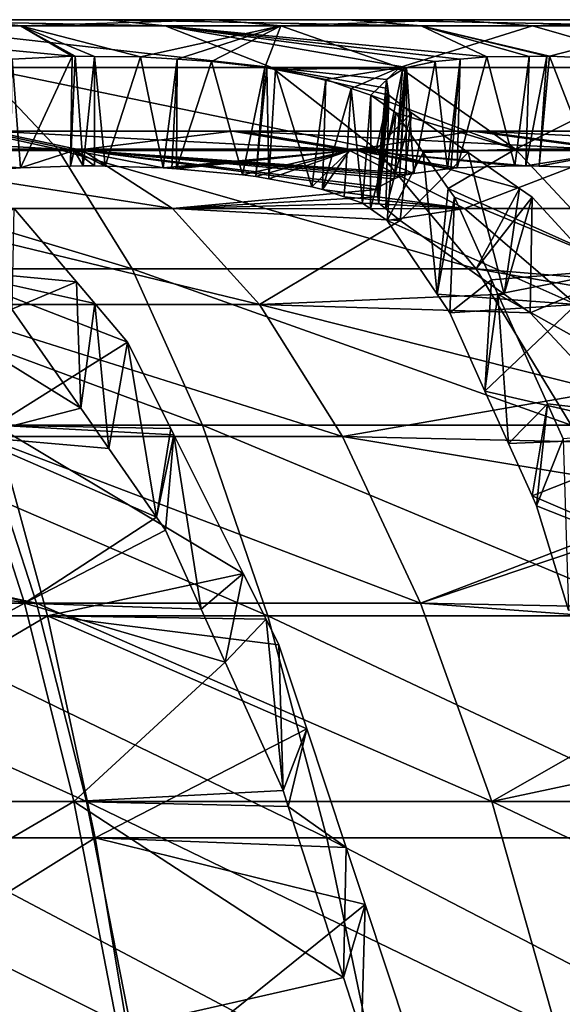
# Model space of a CAD drawing. Extents: x -240 to 240, y 0 to 201.
# Drawn here: x 6 to 10, y 194 to 201 of the extents above; entities that cross this region are included whole.
import ezdxf

# ---------------------------------------------------------------- set-up
doc = ezdxf.new("R2010")
doc.units = 0
doc.header["$MEASUREMENT"] = 0
doc.layers.get('0').update_dxf_attribs({"linetype": 'CONTINUOUS'})

msp = doc.modelspace()

# ---------------------------------------------------------------- linework, layer by layer
for points in [[(0, 200.6792, 34.6529), (7.2059, 200.6792, 15.9961), (5.5524, 200.6792, 15.4391)], [(0, 200.6792, 34.6529), (8.8045, 200.6792, 16.6951), (7.2059, 200.6792, 15.9961)], [(0, 200.6792, 34.6529), (10.3361, 200.6792, 17.5308), (8.8045, 200.6792, 16.6951)], [(0, 200.6792, 34.6529), (11.7891, 200.6792, 18.4968), (10.3361, 200.6792, 17.5308)], [(0, 200.6792, 34.6529), (13.1523, 200.6792, 19.5858), (11.7891, 200.6792, 18.4968)], [(0, 200.6792, 34.6529), (14.4154, 200.6792, 20.7894), (13.1523, 200.6792, 19.5858)], [(0, 200.6792, 34.6529), (15.5688, 200.6792, 22.0986), (14.4154, 200.6792, 20.7894)], [(0, 200.6792, 34.6529), (16.6038, 200.6792, 23.5033), (15.5688, 200.6792, 22.0986)], [(0, 200.6792, 34.6529), (17.5124, 200.6792, 24.9928), (16.6038, 200.6792, 23.5033)], [(0, 200.6792, 34.6529), (18.2876, 200.6792, 26.5559), (17.5124, 200.6792, 24.9928)], [(0, 200.6792, 34.6529), (18.9238, 200.6792, 28.1806), (18.2876, 200.6792, 26.5559)], [(0, 200.6792, 34.6529), (19.4159, 200.6792, 29.8545), (18.9238, 200.6792, 28.1806)], [(0, 200.6792, 34.6529), (19.7602, 200.6792, 31.565), (19.4159, 200.6792, 29.8545)], [(0, 200.6792, 34.6529), (19.9541, 200.6792, 33.2989), (19.7602, 200.6792, 31.565)], [(0, 200.6792, 34.6529), (19.9962, 200.6792, 35.0432), (19.9541, 200.6792, 33.2989)], [(0, 200.6792, 34.6529), (19.8861, 200.6792, 36.7845), (19.9962, 200.6792, 35.0432)], [(0, 200.6792, 34.6529), (19.6246, 200.6792, 38.5096), (19.8861, 200.6792, 36.7845)], [(0, 200.6792, 34.6529), (19.2138, 200.6792, 40.2053), (19.6246, 200.6792, 38.5096)], [(0, 200.6792, 34.6529), (18.6568, 200.6792, 41.8588), (19.2138, 200.6792, 40.2053)], [(0, 200.6792, 34.6529), (17.9578, 200.6792, 43.4574), (18.6568, 200.6792, 41.8588)], [(0, 200.6792, 34.6529), (17.1221, 200.6792, 44.989), (17.9578, 200.6792, 43.4574)], [(0, 200.6792, 34.6529), (16.1561, 200.6792, 46.442), (17.1221, 200.6792, 44.989)], [(0, 200.6792, 34.6529), (15.0671, 200.6792, 47.8052), (16.1561, 200.6792, 46.442)], [(0, 200.6792, 34.6529), (13.8635, 200.6792, 49.0683), (15.0671, 200.6792, 47.8052)], [(0, 200.6792, 34.6529), (12.5543, 200.6792, 50.2218), (13.8635, 200.6792, 49.0683)], [(0, 200.6792, 34.6529), (11.1496, 200.6792, 51.2567), (12.5543, 200.6792, 50.2218)], [(0, 200.6792, 34.6529), (9.6601, 200.6792, 52.1653), (11.1496, 200.6792, 51.2567)], [(0, 200.6792, 34.6529), (8.097, 200.6792, 52.9406), (9.6601, 200.6792, 52.1653)], [(0, 200.6792, 34.6529), (6.4723, 200.6792, 53.5767), (8.097, 200.6792, 52.9406)], [(0, 200.6792, 34.6529), (4.7984, 200.6792, 54.0688), (6.4723, 200.6792, 53.5767)], [(4.0919, 200.6389, 13.8312), (5.5524, 200.6792, 15.4391), (5.8911, 200.6389, 14.2671)], [(6.2392, 200.4328, 12.5075), (4.0919, 200.6389, 13.8312), (5.8911, 200.6389, 14.2671)], [(4.0919, 200.6389, 13.8312), (6.2392, 200.4328, 12.5075), (5.8354, 200.4131, 12.2769)], [(6.8671, 200.6389, 54.731), (4.7984, 200.6792, 54.0688), (5.0911, 200.6389, 55.2531)], [(4.7984, 200.6792, 54.0688), (6.8671, 200.6389, 54.731), (6.4723, 200.6792, 53.5767)], [(7.5852, 200.3563, 56.8305), (5.0911, 200.6389, 55.2531), (5.6235, 200.3563, 57.4072)], [(5.0911, 200.6389, 55.2531), (7.5852, 200.3563, 56.8305), (6.8671, 200.6389, 54.731)], [(7.2059, 200.6792, 15.9961), (5.8911, 200.6389, 14.2671), (5.5524, 200.6792, 15.4391)], [(5.8911, 200.6389, 14.2671), (7.2059, 200.6792, 15.9961), (7.6454, 200.6389, 14.8581)], [(7.6454, 200.6389, 14.8581), (6.7002, 200.4284, 12.6153), (5.8911, 200.6389, 14.2671)], [(6.26, 200.4326, 12.5124), (5.8911, 200.6389, 14.2671), (6.3895, 200.4314, 12.5426)], [(5.8911, 200.6389, 14.2671), (6.26, 200.4326, 12.5124), (6.2392, 200.4328, 12.5075)], [(5.8911, 200.6389, 14.2671), (6.7002, 200.4284, 12.6153), (6.3895, 200.4314, 12.5426)], [(8.5909, 200.6389, 54.0561), (6.4723, 200.6792, 53.5767), (6.8671, 200.6389, 54.731)], [(6.4723, 200.6792, 53.5767), (8.5909, 200.6389, 54.0561), (8.097, 200.6792, 52.9406)], [(6.7002, 200.4284, 12.6153), (7.6454, 200.6389, 14.8581), (6.948, 200.413, 12.599)], [(9.0329, 200.4284, 55.8415), (6.8671, 200.6389, 54.731), (8.8535, 200.413, 56.0133)], [(8.8535, 200.413, 56.0133), (6.8671, 200.6389, 54.731), (8.6862, 200.3986, 56.1735)], [(8.492, 200.3562, 56.4993), (6.8671, 200.6389, 54.731), (7.5852, 200.3563, 56.8305)], [(6.8671, 200.6389, 54.731), (8.492, 200.3562, 56.4993), (8.6862, 200.3986, 56.1735)], [(6.8671, 200.6389, 54.731), (9.0329, 200.4284, 55.8415), (8.5909, 200.6389, 54.0561)], [(6.948, 200.413, 12.599), (7.6454, 200.6389, 14.8581), (7.1792, 200.3987, 12.5838)], [(7.6454, 200.6389, 14.8581), (7.5373, 200.3563, 12.4591), (7.1792, 200.3987, 12.5838)], [(8.8045, 200.6792, 16.6951), (7.6454, 200.6389, 14.8581), (7.2059, 200.6792, 15.9961)], [(7.5373, 200.3563, 12.4591), (7.6454, 200.6389, 14.8581), (8.4449, 200.3563, 12.7882)], [(7.6454, 200.6389, 14.8581), (8.8045, 200.6792, 16.6951), (9.3415, 200.6389, 15.5998)], [(9.3415, 200.6389, 15.5998), (8.4449, 200.3563, 12.7882), (7.6454, 200.6389, 14.8581)], [(10.2493, 200.6389, 53.2335), (8.097, 200.6792, 52.9406), (8.5909, 200.6389, 54.0561)], [(8.097, 200.6792, 52.9406), (10.2493, 200.6389, 53.2335), (9.6601, 200.6792, 52.1653)], [(8.4449, 200.3563, 12.7882), (9.3415, 200.6389, 15.5998), (10.3184, 200.3563, 13.6074)], [(9.4553, 200.4328, 55.6277), (10.2493, 200.6389, 53.2335), (8.5909, 200.6389, 54.0561)], [(9.4362, 200.4326, 55.6374), (8.5909, 200.6389, 54.0561), (9.3176, 200.4314, 55.6974)], [(8.5909, 200.6389, 54.0561), (9.4362, 200.4326, 55.6374), (9.4553, 200.4328, 55.6277)], [(8.5909, 200.6389, 54.0561), (9.0329, 200.4284, 55.8415), (9.3176, 200.4314, 55.6974)], [(10.3361, 200.6792, 17.5308), (9.3415, 200.6389, 15.5998), (8.8045, 200.6792, 16.6951)], [(9.3415, 200.6389, 15.5998), (10.3361, 200.6792, 17.5308), (10.9666, 200.6389, 16.4864)], [(10.9666, 200.6389, 16.4864), (10.3184, 200.3563, 13.6074), (9.3415, 200.6389, 15.5998)], [(10.2493, 200.6389, 53.2335), (9.4553, 200.4328, 55.6277), (9.9128, 200.4131, 55.5449)], [(6.2392, 200.4328, 12.5075), (5.8924, 199.6814, 12.4685), (5.8354, 200.4131, 12.2769)], [(5.8924, 199.6814, 12.4685), (6.2392, 200.4328, 12.5075), (6.229, 199.6921, 12.628)], [(6.229, 199.6921, 12.628), (6.2392, 200.4328, 12.5075), (6.26, 200.4326, 12.5124)], [(6.26, 200.4326, 12.5124), (6.3134, 199.6947, 12.668), (6.229, 199.6921, 12.628)], [(6.3134, 199.6947, 12.668), (6.26, 200.4326, 12.5124), (6.3895, 200.4314, 12.5426)], [(6.3895, 200.4314, 12.5426), (6.3901, 199.6947, 12.69), (6.3134, 199.6947, 12.668)], [(6.7002, 200.4284, 12.6153), (6.4616, 199.6926, 12.6984), (6.3895, 200.4314, 12.5426)], [(6.3895, 200.4314, 12.5426), (6.4616, 199.6926, 12.6984), (6.3901, 199.6947, 12.69)], [(6.4616, 199.6926, 12.6984), (6.7002, 200.4284, 12.6153), (6.8531, 199.681, 12.744)], [(6.8531, 199.681, 12.744), (6.7002, 200.4284, 12.6153), (6.948, 200.413, 12.599)], [(8.833, 199.681, 55.8411), (9.0329, 200.4284, 55.8415), (8.8535, 200.413, 56.0133)], [(9.2223, 199.6947, 55.5849), (9.0329, 200.4284, 55.8415), (8.833, 199.681, 55.8411)], [(9.0329, 200.4284, 55.8415), (9.2223, 199.6947, 55.5849), (9.3176, 200.4314, 55.6974)], [(9.3176, 200.4314, 55.6974), (9.2223, 199.6947, 55.5849), (9.2953, 199.6947, 55.5525)], [(9.2953, 199.6947, 55.5525), (9.4362, 200.4326, 55.6374), (9.3176, 200.4314, 55.6974)], [(9.4362, 200.4326, 55.6374), (9.2953, 199.6947, 55.5525), (9.3856, 199.6921, 55.5289)], [(9.746, 199.6814, 55.4347), (9.4553, 200.4328, 55.6277), (9.3856, 199.6921, 55.5289)], [(9.3856, 199.6921, 55.5289), (9.4553, 200.4328, 55.6277), (9.4362, 200.4326, 55.6374)], [(9.4553, 200.4328, 55.6277), (9.746, 199.6814, 55.4347), (9.9128, 200.4131, 55.5449)], [(6.1437, 199.8076, 59.5124), (3.6189, 200.3563, 57.8108), (3.9537, 199.8076, 59.9533)], [(3.6189, 200.3563, 57.8108), (6.1437, 199.8076, 59.5124), (5.6235, 200.3563, 57.4072)], [(8.287, 199.8076, 58.8823), (5.6235, 200.3563, 57.4072), (6.1437, 199.8076, 59.5124)], [(5.6235, 200.3563, 57.4072), (8.287, 199.8076, 58.8823), (7.5852, 200.3563, 56.8305)], [(5.8354, 200.4131, 12.2769), (5.8924, 199.6814, 12.4685), (5.8287, 199.6769, 12.4245)], [(6.8531, 199.681, 12.744), (6.948, 200.413, 12.599), (6.9112, 199.6776, 12.7411)], [(6.948, 200.413, 12.599), (6.9425, 199.6757, 12.7395), (6.9112, 199.6776, 12.7411)], [(7.1792, 200.3987, 12.5838), (6.9425, 199.6757, 12.7395), (6.948, 200.413, 12.599)], [(7.1792, 200.3987, 12.5838), (7.3876, 199.6346, 12.6414), (6.9425, 199.6757, 12.7395)], [(7.3876, 199.6346, 12.6414), (7.1792, 200.3987, 12.5838), (7.5373, 200.3563, 12.4591)], [(7.3876, 199.6346, 12.6414), (7.5373, 200.3563, 12.4591), (7.4782, 199.6227, 12.6045)], [(7.5518, 200.3546, 12.4541), (7.4782, 199.6227, 12.6045), (7.5373, 200.3563, 12.4591)], [(7.5518, 200.3546, 12.4541), (7.5653, 199.6068, 12.5502), (7.4782, 199.6227, 12.6045)], [(8.4449, 200.3563, 12.7882), (7.5518, 200.3546, 12.4541), (7.5373, 200.3563, 12.4591)], [(8.4449, 200.3563, 12.7882), (7.6099, 200.3431, 12.4139), (7.5518, 200.3546, 12.4541)], [(7.5653, 199.6068, 12.5502), (7.5518, 200.3546, 12.4541), (7.6099, 200.3431, 12.4139)], [(8.4655, 200.3431, 56.5806), (7.5852, 200.3563, 56.8305), (8.357, 200.2764, 56.9766)], [(7.5852, 200.3563, 56.8305), (8.4655, 200.3431, 56.5806), (8.4841, 200.3546, 56.5124)], [(8.3663, 200.2166, 57.2553), (7.5852, 200.3563, 56.8305), (8.3735, 200.171, 57.4682)], [(8.287, 199.8076, 58.8823), (8.3735, 200.171, 57.4682), (7.5852, 200.3563, 56.8305)], [(7.5852, 200.3563, 56.8305), (8.3663, 200.2166, 57.2553), (8.357, 200.2764, 56.9766)], [(7.5852, 200.3563, 56.8305), (8.4841, 200.3546, 56.5124), (8.492, 200.3562, 56.4993)], [(7.6099, 200.3431, 12.4139), (8.4449, 200.3563, 12.7882), (7.9476, 200.2764, 12.1802)], [(8.4449, 200.3563, 12.7882), (8.1196, 200.2166, 11.9606), (7.9476, 200.2764, 12.1802)], [(8.1196, 200.2166, 11.9606), (8.4449, 200.3563, 12.7882), (8.2509, 200.171, 11.793)], [(9.2262, 199.8076, 10.7653), (8.2509, 200.171, 11.793), (8.4449, 200.3563, 12.7882)], [(8.4841, 200.3546, 56.5124), (8.412, 199.6068, 56.4474), (8.4438, 199.6227, 56.3499)], [(8.412, 199.6068, 56.4474), (8.4841, 200.3546, 56.5124), (8.4655, 200.3431, 56.5806)], [(8.4895, 199.6346, 56.2634), (8.492, 200.3562, 56.4993), (8.4438, 199.6227, 56.3499)], [(8.4841, 200.3546, 56.5124), (8.4438, 199.6227, 56.3499), (8.492, 200.3562, 56.4993)], [(10.3184, 200.3563, 13.6074), (9.2262, 199.8076, 10.7653), (8.4449, 200.3563, 12.7882)], [(8.5414, 199.6423, 56.1959), (8.492, 200.3562, 56.4993), (8.4895, 199.6346, 56.2634)], [(8.492, 200.3562, 56.4993), (8.5414, 199.6423, 56.1959), (8.6862, 200.3986, 56.1735)], [(8.7674, 199.6757, 55.902), (8.6862, 200.3986, 56.1735), (8.5414, 199.6423, 56.1959)], [(8.6862, 200.3986, 56.1735), (8.7674, 199.6757, 55.902), (8.8535, 200.413, 56.0133)], [(8.8535, 200.413, 56.0133), (8.7674, 199.6757, 55.902), (8.7903, 199.6776, 55.8808)], [(8.833, 199.681, 55.8411), (8.8535, 200.413, 56.0133), (8.7903, 199.6776, 55.8808)], [(9.2262, 199.8076, 10.7653), (10.3184, 200.3563, 13.6074), (11.273, 199.8076, 11.6603)], [(7.6099, 200.3431, 12.4139), (7.8546, 199.5541, 12.3696), (7.5653, 199.6068, 12.5502)], [(7.8546, 199.5541, 12.3696), (7.6099, 200.3431, 12.4139), (7.9476, 200.2764, 12.1802)], [(8.4655, 200.3431, 56.5806), (8.3064, 199.5541, 56.7718), (8.412, 199.6068, 56.4474)], [(8.3064, 199.5541, 56.7718), (8.4655, 200.3431, 56.5806), (8.357, 200.2764, 56.9766)], [(7.8546, 199.5541, 12.3696), (7.9476, 200.2764, 12.1802), (7.9255, 199.5364, 12.3062)], [(8.1196, 200.2166, 11.9606), (7.9255, 199.5364, 12.3062), (7.9476, 200.2764, 12.1802)], [(8.3663, 200.2166, 57.2553), (8.2929, 199.5364, 56.8659), (8.357, 200.2764, 56.9766)], [(8.3064, 199.5541, 56.7718), (8.357, 200.2764, 56.9766), (8.2929, 199.5364, 56.8659)], [(7.9255, 199.5364, 12.3062), (8.1196, 200.2166, 11.9606), (8.0711, 199.486, 12.1218)], [(8.1196, 200.2166, 11.9606), (8.1962, 199.4426, 11.9631), (8.0711, 199.486, 12.1218)], [(8.1962, 199.4426, 11.9631), (8.1196, 200.2166, 11.9606), (8.2509, 200.171, 11.793)], [(8.2509, 200.171, 11.793), (8.2491, 199.4059, 11.8284), (8.1962, 199.4426, 11.9631)], [(8.4193, 200.0526, 11.3561), (8.2491, 199.4059, 11.8284), (8.2509, 200.171, 11.793)], [(8.2509, 200.171, 11.793), (9.2262, 199.8076, 10.7653), (8.4193, 200.0526, 11.3561)], [(8.3735, 200.171, 57.4682), (8.287, 199.8076, 58.8823), (8.5253, 200.0526, 57.9111)], [(8.2929, 199.5364, 56.8659), (8.3663, 200.2166, 57.2553), (8.3, 199.486, 57.1007)], [(8.3663, 200.2166, 57.2553), (8.306, 199.4425, 57.3027), (8.3, 199.486, 57.1007)], [(8.306, 199.4425, 57.3027), (8.3663, 200.2166, 57.2553), (8.3735, 200.171, 57.4682)], [(8.3735, 200.171, 57.4682), (8.3521, 199.4059, 57.4399), (8.306, 199.4425, 57.3027)], [(8.5253, 200.0526, 57.9111), (8.3521, 199.4059, 57.4399), (8.3735, 200.171, 57.4682)], [(8.2491, 199.4059, 11.8284), (8.4193, 200.0526, 11.3561), (8.3618, 199.3278, 11.5412)], [(8.5253, 200.0526, 57.9111), (8.287, 199.8076, 58.8823), (8.9063, 199.7856, 58.6536)], [(8.3521, 199.4059, 57.4399), (8.5253, 200.0526, 57.9111), (8.4504, 199.3278, 57.7323)], [(8.6047, 199.7856, 10.5424), (8.3618, 199.3278, 11.5412), (8.4193, 200.0526, 11.3561)], [(8.4193, 200.0526, 11.3561), (9.2262, 199.8076, 10.7653), (8.6047, 199.7856, 10.5424)], [(8.9063, 199.7856, 58.6536), (8.4504, 199.3278, 57.7323), (8.5253, 200.0526, 57.9111)], [(1.5781, 199.9292, 39.3973), (7.3717, 199.9292, 53.2448), (5.6997, 199.9292, 53.8236)], [(8.986, 199.9292, 52.5205), (1.5781, 199.9292, 39.3973), (2.5008, 199.9292, 38.9826)], [(1.5781, 199.9292, 39.3973), (8.986, 199.9292, 52.5205), (7.3717, 199.9292, 53.2448)], [(8.9367, 199.9292, 16.7606), (2.7858, 199.9292, 30.5009), (1.893, 199.9292, 30.0251)], [(8.9367, 199.9292, 16.7606), (1.893, 199.9292, 30.0251), (7.3204, 199.9292, 16.0408)], [(1.893, 199.9292, 30.0251), (5.6468, 199.9292, 15.4666), (7.3204, 199.9292, 16.0408)], [(11.9915, 199.9292, 50.6593), (2.5008, 199.9292, 38.9826), (3.3212, 199.9292, 38.3905)], [(8.986, 199.9292, 52.5205), (2.5008, 199.9292, 38.9826), (10.53, 199.9292, 51.6564)], [(2.5008, 199.9292, 38.9826), (11.9915, 199.9292, 50.6593), (10.53, 199.9292, 51.6564)], [(13.3182, 199.9292, 19.7322), (2.7858, 199.9292, 30.5009), (11.9473, 199.9292, 18.6135)], [(11.9473, 199.9292, 18.6135), (2.7858, 199.9292, 30.5009), (10.483, 199.9292, 17.6204)], [(2.7858, 199.9292, 30.5009), (13.3182, 199.9292, 19.7322), (3.5646, 199.9292, 31.1467)], [(2.7858, 199.9292, 30.5009), (8.9367, 199.9292, 16.7606), (10.483, 199.9292, 17.6204)], [(3.3212, 199.9292, 38.3905), (14.6224, 199.9292, 48.2979), (13.3592, 199.9292, 49.5368)], [(11.9915, 199.9292, 50.6593), (3.3212, 199.9292, 38.3905), (13.3592, 199.9292, 49.5368)], [(4.0056, 199.9292, 37.6455), (14.6224, 199.9292, 48.2979), (3.3212, 199.9292, 38.3905)], [(15.7372, 199.9292, 22.3102), (3.5646, 199.9292, 31.1467), (14.5847, 199.9292, 20.9677)], [(3.5646, 199.9292, 31.1467), (13.3182, 199.9292, 19.7322), (14.5847, 199.9292, 20.9677)], [(3.5646, 199.9292, 31.1467), (15.7372, 199.9292, 22.3102), (4.1974, 199.9292, 31.936)], [(3.9831, 199.9292, 54.2523), (6.3126, 199.7982, 55.8852), (4.4114, 199.7982, 56.36)], [(6.3126, 199.7982, 55.8852), (3.9831, 199.9292, 54.2523), (5.6997, 199.9292, 53.8236)], [(4.0056, 199.9292, 37.6455), (16.7964, 199.9292, 45.5102), (15.7711, 199.9292, 46.9521)], [(14.6224, 199.9292, 48.2979), (4.0056, 199.9292, 37.6455), (15.7711, 199.9292, 46.9521)], [(4.526, 199.9292, 36.7779), (16.7964, 199.9292, 45.5102), (4.0056, 199.9292, 37.6455)], [(17.6645, 199.9292, 25.2739), (4.6584, 199.9292, 32.8366), (4.1974, 199.9292, 31.936)], [(17.6645, 199.9292, 25.2739), (4.1974, 199.9292, 31.936), (16.7664, 199.9292, 23.7494)], [(4.1974, 199.9292, 31.936), (15.7372, 199.9292, 22.3102), (16.7664, 199.9292, 23.7494)], [(5.6468, 199.9292, 15.4666), (4.3515, 199.7983, 12.9337), (6.254, 199.7983, 13.4033)], [(19.0567, 199.9292, 40.7228), (4.526, 199.9292, 36.7779), (4.8611, 199.9292, 35.8233)], [(17.6903, 199.9292, 43.9832), (4.526, 199.9292, 36.7779), (18.4457, 199.9292, 42.3832)], [(16.7964, 199.9292, 45.5102), (4.526, 199.9292, 36.7779), (17.6903, 199.9292, 43.9832)], [(4.526, 199.9292, 36.7779), (19.0567, 199.9292, 40.7228), (18.4457, 199.9292, 42.3832)], [(19.0399, 199.9292, 28.5305), (4.6584, 199.9292, 32.8366), (18.4243, 199.9292, 26.8717)], [(19.0399, 199.9292, 28.5305), (4.9287, 199.9292, 33.8115), (4.6584, 199.9292, 32.8366)], [(4.6584, 199.9292, 32.8366), (17.6645, 199.9292, 25.2739), (18.4243, 199.9292, 26.8717)], [(19.8277, 199.9292, 37.2726), (4.8611, 199.9292, 35.8233), (4.9972, 199.9292, 34.8208)], [(19.0567, 199.9292, 40.7228), (4.8611, 199.9292, 35.8233), (19.5186, 199.9292, 39.0148)], [(4.8611, 199.9292, 35.8233), (19.8277, 199.9292, 37.2726), (19.5186, 199.9292, 39.0148)], [(4.9287, 199.9292, 33.8115), (19.5065, 199.9292, 30.2372), (19.8204, 199.9292, 31.9785)], [(19.9792, 199.9292, 33.7407), (4.9287, 199.9292, 33.8115), (19.8204, 199.9292, 31.9785)], [(4.9287, 199.9292, 33.8115), (19.9792, 199.9292, 33.7407), (4.9972, 199.9292, 34.8208)], [(4.9287, 199.9292, 33.8115), (19.0399, 199.9292, 28.5305), (19.5065, 199.9292, 30.2372)], [(19.8277, 199.9292, 37.2726), (4.9972, 199.9292, 34.8208), (19.9816, 199.9292, 35.51)], [(4.9972, 199.9292, 34.8208), (19.9792, 199.9292, 33.7407), (19.9816, 199.9292, 35.51)], [(6.254, 199.7983, 13.4033), (7.3204, 199.9292, 16.0408), (5.6468, 199.9292, 15.4666)], [(5.6997, 199.9292, 53.8236), (8.1644, 199.7982, 55.2442), (6.3126, 199.7982, 55.8852)], [(8.1644, 199.7982, 55.2442), (5.6997, 199.9292, 53.8236), (7.3717, 199.9292, 53.2448)], [(7.3204, 199.9292, 16.0408), (6.254, 199.7983, 13.4033), (8.1076, 199.7983, 14.0392)], [(8.1076, 199.7983, 14.0392), (8.9367, 199.9292, 16.7606), (7.3204, 199.9292, 16.0408)], [(7.3717, 199.9292, 53.2448), (9.9523, 199.7982, 54.442), (8.1644, 199.7982, 55.2442)], [(9.9523, 199.7982, 54.442), (7.3717, 199.9292, 53.2448), (8.986, 199.9292, 52.5205)], [(8.9367, 199.9292, 16.7606), (8.1076, 199.7983, 14.0392), (9.8977, 199.7983, 14.8364)], [(9.8977, 199.7983, 14.8364), (10.483, 199.9292, 17.6204), (8.9367, 199.9292, 16.7606)], [(8.986, 199.9292, 52.5205), (11.6623, 199.7982, 53.485), (9.9523, 199.7982, 54.442)], [(11.6623, 199.7982, 53.485), (8.986, 199.9292, 52.5205), (10.53, 199.9292, 51.6564)], [(6.6443, 199.0007, 61.5378), (3.9537, 199.8076, 59.9533), (4.2758, 199.0007, 62.0145)], [(3.9537, 199.8076, 59.9533), (6.6443, 199.0007, 61.5378), (6.1437, 199.8076, 59.5124)], [(5.8924, 199.6814, 12.4685), (6.254, 199.7983, 13.4033), (4.3515, 199.7983, 12.9337)], [(5.8924, 199.6814, 12.4685), (4.3515, 199.7983, 12.9337), (5.8287, 199.6769, 12.4245)], [(4.4114, 199.7982, 56.36), (6.9165, 199.4072, 57.9163), (4.8334, 199.4072, 58.4365)], [(6.9165, 199.4072, 57.9163), (4.4114, 199.7982, 56.36), (6.3126, 199.7982, 55.8852)], [(6.254, 199.7983, 13.4033), (5.8924, 199.6814, 12.4685), (6.229, 199.6921, 12.628)], [(8.9622, 199.0007, 60.8564), (6.1437, 199.8076, 59.5124), (6.6443, 199.0007, 61.5378)], [(6.1437, 199.8076, 59.5124), (8.9622, 199.0007, 60.8564), (8.287, 199.8076, 58.8823)], [(6.254, 199.7983, 13.4033), (6.229, 199.6921, 12.628), (6.3134, 199.6947, 12.668)], [(6.3901, 199.6947, 12.69), (6.254, 199.7983, 13.4033), (6.3134, 199.6947, 12.668)], [(6.8531, 199.681, 12.744), (8.1076, 199.7983, 14.0392), (6.254, 199.7983, 13.4033)], [(6.8531, 199.681, 12.744), (6.254, 199.7983, 13.4033), (6.4616, 199.6926, 12.6984)], [(6.254, 199.7983, 13.4033), (6.3901, 199.6947, 12.69), (6.4616, 199.6926, 12.6984)], [(6.3126, 199.7982, 55.8852), (8.4895, 199.6346, 56.2634), (8.4438, 199.6227, 56.3499)], [(6.3126, 199.7982, 55.8852), (8.5414, 199.6423, 56.1959), (8.4895, 199.6346, 56.2634)], [(8.5414, 199.6423, 56.1959), (6.3126, 199.7982, 55.8852), (8.1644, 199.7982, 55.2442)], [(6.3126, 199.7982, 55.8852), (8.412, 199.6068, 56.4474), (8.3064, 199.5541, 56.7718)], [(8.412, 199.6068, 56.4474), (6.3126, 199.7982, 55.8852), (8.4438, 199.6227, 56.3499)], [(8.2929, 199.5364, 56.8659), (6.3126, 199.7982, 55.8852), (8.3064, 199.5541, 56.7718)], [(8.2929, 199.5364, 56.8659), (6.9165, 199.4072, 57.9163), (6.3126, 199.7982, 55.8852)], [(8.1076, 199.7983, 14.0392), (6.8531, 199.681, 12.744), (6.9112, 199.6776, 12.7411)], [(8.1076, 199.7983, 14.0392), (6.9112, 199.6776, 12.7411), (6.9425, 199.6757, 12.7395)], [(8.1076, 199.7983, 14.0392), (6.9425, 199.6757, 12.7395), (7.3876, 199.6346, 12.6414)], [(8.1076, 199.7983, 14.0392), (7.3876, 199.6346, 12.6414), (7.4782, 199.6227, 12.6045)], [(7.5653, 199.6068, 12.5502), (8.1076, 199.7983, 14.0392), (7.4782, 199.6227, 12.6045)], [(8.1076, 199.7983, 14.0392), (7.5653, 199.6068, 12.5502), (7.8546, 199.5541, 12.3696)], [(7.9255, 199.5364, 12.3062), (8.1076, 199.7983, 14.0392), (7.8546, 199.5541, 12.3696)], [(7.9255, 199.5364, 12.3062), (8.8832, 199.4072, 12.0673), (8.1076, 199.7983, 14.0392)], [(8.8832, 199.4072, 12.0673), (9.8977, 199.7983, 14.8364), (8.1076, 199.7983, 14.0392)], [(8.1644, 199.7982, 55.2442), (8.7674, 199.6757, 55.902), (8.5414, 199.6423, 56.1959)], [(8.1644, 199.7982, 55.2442), (8.7903, 199.6776, 55.8808), (8.7674, 199.6757, 55.902)], [(8.1644, 199.7982, 55.2442), (9.2223, 199.6947, 55.5849), (8.833, 199.681, 55.8411)], [(8.1644, 199.7982, 55.2442), (9.2953, 199.6947, 55.5525), (9.2223, 199.6947, 55.5849)], [(9.2953, 199.6947, 55.5525), (8.1644, 199.7982, 55.2442), (9.9523, 199.7982, 54.442)], [(8.7903, 199.6776, 55.8808), (8.1644, 199.7982, 55.2442), (8.833, 199.681, 55.8411)], [(8.9622, 199.0007, 60.8564), (9.2522, 199.5432, 59.3279), (8.287, 199.8076, 58.8823)], [(8.287, 199.8076, 58.8823), (9.2522, 199.5432, 59.3279), (8.9063, 199.7856, 58.6536)], [(8.3618, 199.3278, 11.5412), (8.6047, 199.7856, 10.5424), (8.6987, 198.8298, 10.0528)], [(8.4504, 199.3278, 57.7323), (8.9063, 199.7856, 58.6536), (9.1491, 198.8298, 59.0891)], [(9.2262, 199.8076, 10.7653), (8.7731, 199.5432, 9.8036), (8.6047, 199.7856, 10.5424)], [(8.6987, 198.8298, 10.0528), (8.6047, 199.7856, 10.5424), (8.7731, 199.5432, 9.8036)], [(9.9778, 199.0007, 8.8191), (8.7731, 199.5432, 9.8036), (9.2262, 199.8076, 10.7653)], [(9.8977, 199.7983, 14.8364), (8.8832, 199.4072, 12.0673), (10.8446, 199.4072, 12.9407)], [(9.1491, 198.8298, 59.0891), (8.9063, 199.7856, 58.6536), (9.2522, 199.5432, 59.3279)], [(11.273, 199.8076, 11.6603), (9.9778, 199.0007, 8.8191), (9.2262, 199.8076, 10.7653)], [(9.9523, 199.7982, 54.442), (9.3856, 199.6921, 55.5289), (9.2953, 199.6947, 55.5525)], [(9.3856, 199.6921, 55.5289), (9.9523, 199.7982, 54.442), (9.746, 199.6814, 55.4347)], [(6.9165, 199.4072, 57.9163), (8.2929, 199.5364, 56.8659), (8.3, 199.486, 57.1007)], [(8.8832, 199.4072, 12.0673), (7.9255, 199.5364, 12.3062), (8.0711, 199.486, 12.1218)], [(8.8149, 199.483, 9.6204), (8.6987, 198.8298, 10.0528), (8.7731, 199.5432, 9.8036)], [(8.7731, 199.5432, 9.8036), (9.9778, 199.0007, 8.8191), (8.8149, 199.483, 9.6204)], [(9.2522, 199.5432, 59.3279), (8.9622, 199.0007, 60.8564), (9.338, 199.483, 59.495)], [(9.338, 199.483, 59.495), (9.1491, 198.8298, 59.0891), (9.2522, 199.5432, 59.3279)], [(6.9165, 199.4072, 57.9163), (8.3, 199.486, 57.1007), (8.306, 199.4425, 57.3027)], [(6.9165, 199.4072, 57.9163), (8.306, 199.4425, 57.3027), (8.3521, 199.4059, 57.4399)], [(8.8832, 199.4072, 12.0673), (8.0711, 199.486, 12.1218), (8.1962, 199.4426, 11.9631)], [(8.8832, 199.4072, 12.0673), (8.1962, 199.4426, 11.9631), (8.2491, 199.4059, 11.8284)], [(8.6987, 198.8298, 10.0528), (8.8149, 199.483, 9.6204), (8.783, 198.7052, 9.6803)], [(9.0647, 198.9278, 8.5242), (8.783, 198.7052, 9.6803), (8.8149, 199.483, 9.6204)], [(8.8149, 199.483, 9.6204), (9.9778, 199.0007, 8.8191), (9.0647, 198.9278, 8.5242)], [(9.338, 199.483, 59.495), (8.9622, 199.0007, 60.8564), (9.8512, 198.9278, 60.4953)], [(9.1491, 198.8298, 59.0891), (9.338, 199.483, 59.495), (9.3239, 198.7052, 59.4286)], [(9.8512, 198.9278, 60.4953), (9.3239, 198.7052, 59.4286), (9.338, 199.483, 59.495)], [(4.8334, 199.4072, 58.4365), (7.5024, 198.7619, 59.8869), (5.2428, 198.7619, 60.4512)], [(7.5024, 198.7619, 59.8869), (4.8334, 199.4072, 58.4365), (6.9165, 199.4072, 57.9163)], [(5.3403, 199.0007, 7.479), (5.8474, 199.4101, 8.9082), (6.2682, 198.9142, 7.7144)], [(5.8346, 198.7297, 8.9984), (6.2682, 198.9142, 7.7144), (5.8474, 199.4101, 8.9082)], [(8.4504, 199.3278, 57.7323), (6.9165, 199.4072, 57.9163), (8.3521, 199.4059, 57.4399)], [(8.4504, 199.3278, 57.7323), (7.5024, 198.7619, 59.8869), (6.9165, 199.4072, 57.9163)], [(8.3618, 199.3278, 11.5412), (8.8832, 199.4072, 12.0673), (8.2491, 199.4059, 11.8284)], [(8.3618, 199.3278, 11.5412), (9.6357, 198.7619, 10.154), (8.8832, 199.4072, 12.0673)], [(9.6357, 198.7619, 10.154), (10.8446, 199.4072, 12.9407), (8.8832, 199.4072, 12.0673)], [(7.5024, 198.7619, 59.8869), (8.4504, 199.3278, 57.7323), (9.1491, 198.8298, 59.0891)], [(9.6357, 198.7619, 10.154), (8.3618, 199.3278, 11.5412), (8.6987, 198.8298, 10.0528)], [(7.1177, 197.9476, 63.4536), (4.2758, 199.0007, 62.0145), (4.5805, 197.9476, 63.9643)], [(4.2758, 199.0007, 62.0145), (7.1177, 197.9476, 63.4536), (6.6443, 199.0007, 61.5378)], [(6.6127, 198.5083, 6.7368), (5.3403, 199.0007, 7.479), (6.3935, 198.7665, 7.3586)], [(5.3403, 199.0007, 7.479), (6.6127, 198.5083, 6.7368), (5.7208, 197.9476, 5.5425)], [(6.3935, 198.7665, 7.3586), (5.3403, 199.0007, 7.479), (6.2682, 198.9142, 7.7144)], [(9.6008, 197.9476, 62.7236), (6.6443, 199.0007, 61.5378), (7.1177, 197.9476, 63.4536)], [(6.6443, 199.0007, 61.5378), (9.6008, 197.9476, 62.7236), (8.9622, 199.0007, 60.8564)], [(9.6008, 197.9476, 62.7236), (9.9406, 198.8311, 60.6696), (8.9622, 199.0007, 60.8564)], [(8.9622, 199.0007, 60.8564), (9.9406, 198.8311, 60.6696), (9.8512, 198.9278, 60.4953)], [(9.9778, 199.0007, 8.8191), (9.1082, 198.8311, 8.3333), (9.0647, 198.9278, 8.5242)], [(10.6889, 197.9476, 6.9782), (9.1082, 198.8311, 8.3333), (9.9778, 199.0007, 8.8191)], [(6.2682, 198.9142, 7.7144), (5.8346, 198.7297, 8.9984), (6.2986, 198.062, 7.6908)], [(6.2682, 198.9142, 7.7144), (6.2986, 198.062, 7.6908), (6.3935, 198.7665, 7.3586)], [(8.783, 198.7052, 9.6803), (9.0647, 198.9278, 8.5242), (9.0206, 198.1775, 8.627)], [(9.0206, 198.1775, 8.627), (9.0647, 198.9278, 8.5242), (9.1082, 198.8311, 8.3333)], [(9.3239, 198.7052, 59.4286), (9.8512, 198.9278, 60.4953), (9.8189, 198.1774, 60.3882)], [(7.5024, 198.7619, 59.8869), (9.1491, 198.8298, 59.0891), (9.3239, 198.7052, 59.4286)], [(9.6357, 198.7619, 10.154), (8.6987, 198.8298, 10.0528), (8.783, 198.7052, 9.6803)], [(9.1082, 198.8311, 8.3333), (9.1798, 197.8239, 7.9214), (9.0206, 198.1775, 8.627)], [(9.1082, 198.8311, 8.3333), (10.6889, 197.9476, 6.9782), (9.4413, 198.0909, 6.8719)], [(9.4413, 198.0909, 6.8719), (9.1798, 197.8239, 7.9214), (9.1082, 198.8311, 8.3333)], [(6.2986, 198.062, 7.6908), (5.1717, 198.7619, 8.8402), (5.5572, 197.8718, 6.9161)], [(5.1717, 198.7619, 8.8402), (6.2986, 198.062, 7.6908), (5.8346, 198.7297, 8.9984)], [(5.2428, 198.7619, 60.4512), (8.0616, 197.8718, 61.7679), (5.6337, 197.8718, 62.3743)], [(8.0616, 197.8718, 61.7679), (5.2428, 198.7619, 60.4512), (7.5024, 198.7619, 59.8869)], [(6.4869, 197.791, 7.1601), (6.3935, 198.7665, 7.3586), (6.2986, 198.062, 7.6908)], [(6.3935, 198.7665, 7.3586), (6.4869, 197.791, 7.1601), (6.6127, 198.5083, 6.7368)], [(7.5024, 198.7619, 59.8869), (9.8189, 198.1774, 60.3882), (8.0616, 197.8718, 61.7679)], [(9.8189, 198.1774, 60.3882), (7.5024, 198.7619, 59.8869), (9.3239, 198.7052, 59.4286)], [(9.0206, 198.1775, 8.627), (9.6357, 198.7619, 10.154), (8.783, 198.7052, 9.6803)], [(9.6357, 198.7619, 10.154), (9.0206, 198.1775, 8.627), (10.3539, 197.8718, 8.3279)], [(5.7208, 197.9476, 5.5425), (6.6127, 198.5083, 6.7368), (6.904, 197.9257, 5.9106)], [(6.8085, 197.3282, 6.2538), (6.6127, 198.5083, 6.7368), (6.4869, 197.791, 7.1601)], [(6.6127, 198.5083, 6.7368), (6.8085, 197.3282, 6.2538), (6.904, 197.9257, 5.9106)], [(8.0616, 197.8718, 61.7679), (9.8189, 198.1774, 60.3882), (10.1505, 197.8239, 61.0311)], [(10.3539, 197.8718, 8.3279), (9.0206, 198.1775, 8.627), (9.1798, 197.8239, 7.9214)], [(6.2986, 198.062, 7.6908), (5.5572, 197.8718, 6.9161), (6.4869, 197.791, 7.1601)], [(9.1798, 197.8239, 7.9214), (9.4413, 198.0909, 6.8719), (9.3378, 197.4731, 7.2212)], [(9.4413, 198.0909, 6.8719), (9.3682, 197.4056, 7.0865), (9.3378, 197.4731, 7.2212)], [(9.5473, 197.8553, 6.4068), (9.3682, 197.4056, 7.0865), (9.4413, 198.0909, 6.8719)], [(9.4413, 198.0909, 6.8719), (10.6889, 197.9476, 6.9782), (9.5473, 197.8553, 6.4068)], [(3.3571, 196.6637, 3.3334), (5.7208, 197.9476, 5.5425), (6.074, 196.6637, 3.7452)], [(7.5572, 196.6637, 65.2318), (4.5805, 197.9476, 63.9643), (4.8633, 196.6637, 65.7741)], [(4.5805, 197.9476, 63.9643), (7.5572, 196.6637, 65.2318), (7.1177, 197.9476, 63.4536)], [(7.3928, 196.9482, 4.5244), (5.7208, 197.9476, 5.5425), (6.9252, 197.8832, 5.8504)], [(5.7208, 197.9476, 5.5425), (7.3928, 196.9482, 4.5244), (6.074, 196.6637, 3.7452)], [(5.7208, 197.9476, 5.5425), (6.904, 197.9257, 5.9106), (6.9252, 197.8832, 5.8504)], [(6.8085, 197.3282, 6.2538), (6.9252, 197.8832, 5.8504), (6.904, 197.9257, 5.9106)], [(10.1936, 196.6637, 64.4568), (7.1177, 197.9476, 63.4536), (7.5572, 196.6637, 65.2318)], [(7.1177, 197.9476, 63.4536), (10.1936, 196.6637, 64.4568), (9.6008, 197.9476, 62.7236)], [(5.5572, 197.8718, 6.9161), (3.2846, 196.7501, 4.7046), (5.9186, 196.7501, 5.1121)], [(3.3152, 197.3281, 63.668), (5.6337, 197.8718, 62.3743), (6.0001, 196.7501, 64.1772)], [(6.8085, 197.3282, 6.2538), (5.5572, 197.8718, 6.9161), (5.9186, 196.7501, 5.1121)], [(5.5572, 197.8718, 6.9161), (6.8085, 197.3282, 6.2538), (6.4869, 197.791, 7.1601)], [(5.6337, 197.8718, 62.3743), (8.5859, 196.7501, 63.5314), (6.0001, 196.7501, 64.1772)], [(8.5859, 196.7501, 63.5314), (5.6337, 197.8718, 62.3743), (8.0616, 197.8718, 61.7679)], [(6.9252, 197.8832, 5.8504), (6.8085, 197.3282, 6.2538), (6.8688, 197.2414, 6.0838)], [(7.1092, 196.709, 5.4079), (6.9252, 197.8832, 5.8504), (6.8688, 197.2414, 6.0838)], [(6.9252, 197.8832, 5.8504), (7.1092, 196.709, 5.4079), (7.3928, 196.9482, 4.5244)], [(8.0616, 197.8718, 61.7679), (10.4796, 197.4731, 61.669), (8.5859, 196.7501, 63.5314)], [(10.4796, 197.4731, 61.669), (8.0616, 197.8718, 61.7679), (10.1505, 197.8239, 61.0311)], [(9.3378, 197.4731, 7.2212), (10.3539, 197.8718, 8.3279), (9.1798, 197.8239, 7.9214)], [(9.3378, 197.4731, 7.2212), (11.0274, 196.7501, 6.6157), (10.3539, 197.8718, 8.3279)], [(9.5473, 197.8553, 6.4068), (9.584, 196.7022, 6.1269), (9.3682, 197.4056, 7.0865)], [(10.5429, 197.4056, 61.7918), (8.5859, 196.7501, 63.5314), (10.4796, 197.4731, 61.669)], [(11.0274, 196.7501, 6.6157), (9.3378, 197.4731, 7.2212), (9.3682, 197.4056, 7.0865)], [(8.5859, 196.7501, 63.5314), (10.5429, 197.4056, 61.7918), (10.9944, 196.7022, 62.6656)], [(11.0274, 196.7501, 6.6157), (9.3682, 197.4056, 7.0865), (9.584, 196.7022, 6.1269)], [(6.0001, 196.7501, 64.1772), (3.3166, 197.2413, 63.8483), (3.3152, 197.3281, 63.668)], [(5.9186, 196.7501, 5.1121), (6.8688, 197.2414, 6.0838), (6.8085, 197.3282, 6.2538)], [(6.0001, 196.7501, 64.1772), (3.3191, 196.9925, 64.1837), (3.3166, 197.2413, 63.8483)], [(6.8688, 197.2414, 6.0838), (5.9186, 196.7501, 5.1121), (7.1092, 196.709, 5.4079)], [(3.3191, 196.9925, 64.1837), (6.0001, 196.7501, 64.1772), (3.3672, 196.7501, 64.592)], [(6.074, 196.6637, 3.7452), (7.3928, 196.9482, 4.5244), (7.5467, 196.6403, 4.0878)], [(7.3928, 196.9482, 4.5244), (7.1092, 196.709, 5.4079), (7.2702, 196.3525, 4.9552)], [(7.2702, 196.3525, 4.9552), (7.5467, 196.6403, 4.0878), (7.3928, 196.9482, 4.5244)], [(3.4689, 195.4135, 3.0246), (5.9186, 196.7501, 5.1121), (3.2846, 196.7501, 4.7046)], [(3.3672, 196.7501, 64.592), (6.3367, 195.4135, 65.8335), (3.5561, 195.4135, 66.2715)], [(6.3367, 195.4135, 65.8335), (3.3672, 196.7501, 64.592), (6.0001, 196.7501, 64.1772)], [(5.9186, 196.7501, 5.1121), (3.4689, 195.4135, 3.0246), (6.2506, 195.4135, 3.455)], [(6.2506, 195.4135, 3.455), (7.2702, 196.3525, 4.9552), (5.9186, 196.7501, 5.1121)], [(5.9186, 196.7501, 5.1121), (7.2702, 196.3525, 4.9552), (7.1092, 196.709, 5.4079)], [(6.0001, 196.7501, 64.1772), (9.0676, 195.4135, 65.1514), (6.3367, 195.4135, 65.8335)], [(9.0676, 195.4135, 65.1514), (6.0001, 196.7501, 64.1772), (8.5859, 196.7501, 63.5314)], [(11.084, 196.5626, 62.839), (8.5859, 196.7501, 63.5314), (10.9944, 196.7022, 62.6656)], [(11.084, 196.5626, 62.839), (9.0676, 195.4135, 65.1514), (8.5859, 196.7501, 63.5314)], [(6.074, 196.6637, 3.7452), (3.5344, 195.1678, 1.6798), (3.3571, 196.6637, 3.3334)], [(3.5344, 195.1678, 1.6798), (6.074, 196.6637, 3.7452), (6.3947, 195.1678, 2.1133)], [(7.9562, 195.1678, 66.8463), (4.8633, 196.6637, 65.7741), (5.1201, 195.1678, 67.4172)], [(4.8633, 196.6637, 65.7741), (7.9562, 195.1678, 66.8463), (7.5572, 196.6637, 65.2318)], [(7.8203, 195.9028, 3.3122), (6.074, 196.6637, 3.7452), (7.6327, 196.4685, 3.8441)], [(7.6327, 196.4685, 3.8441), (6.074, 196.6637, 3.7452), (7.5467, 196.6403, 4.0878)], [(6.074, 196.6637, 3.7452), (7.8203, 195.9028, 3.3122), (6.3947, 195.1678, 2.1133)], [(7.6613, 195.4865, 3.8557), (7.5467, 196.6403, 4.0878), (7.2702, 196.3525, 4.9552)], [(7.5467, 196.6403, 4.0878), (7.6613, 195.4865, 3.8557), (7.6327, 196.4685, 3.8441)], [(10.7318, 195.1678, 66.0304), (7.5572, 196.6637, 65.2318), (7.9562, 195.1678, 66.8463)], [(7.5572, 196.6637, 65.2318), (10.7318, 195.1678, 66.0304), (10.1936, 196.6637, 64.4568)], [(9.0676, 195.4135, 65.1514), (11.084, 196.5626, 62.839), (11.4897, 195.9305, 63.6242)], [(7.6327, 196.4685, 3.8441), (7.6613, 195.4865, 3.8557), (7.8203, 195.9028, 3.3122)], [(7.2702, 196.3525, 4.9552), (6.2506, 195.4135, 3.455), (7.6613, 195.4865, 3.8557)], [(9.0676, 195.4135, 65.1514), (11.4897, 195.9305, 63.6242), (11.7276, 195.4135, 64.2307)], [(6.3947, 195.1678, 2.1133), (7.8203, 195.9028, 3.3122), (8.0857, 195.1028, 2.5598)], [(7.8203, 195.9028, 3.3122), (7.6613, 195.4865, 3.8557), (7.6954, 195.3807, 3.7597)], [(7.6954, 195.3807, 3.7597), (8.0857, 195.1028, 2.5598), (7.8203, 195.9028, 3.3122)], [(6.2506, 195.4135, 3.455), (7.6954, 195.3807, 3.7597), (7.6613, 195.4865, 3.8557)], [(3.6341, 193.8816, 1.5182), (6.2506, 195.4135, 3.455), (3.4689, 195.4135, 3.0246)], [(3.5561, 195.4135, 66.2715), (6.6384, 193.8816, 67.3185), (3.7255, 193.8816, 67.7774)], [(6.6384, 193.8816, 67.3185), (3.5561, 195.4135, 66.2715), (6.3367, 195.4135, 65.8335)], [(6.2506, 195.4135, 3.455), (3.6341, 193.8816, 1.5182), (6.5483, 193.8816, 1.9691)], [(8.0671, 194.2271, 2.7136), (6.2506, 195.4135, 3.455), (6.5483, 193.8816, 1.9691)], [(6.2506, 195.4135, 3.455), (8.0671, 194.2271, 2.7136), (7.6954, 195.3807, 3.7597)], [(6.3367, 195.4135, 65.8335), (9.4995, 193.8816, 66.604), (6.6384, 193.8816, 67.3185)], [(9.4995, 193.8816, 66.604), (6.3367, 195.4135, 65.8335), (9.0676, 195.4135, 65.1514)], [(8.0857, 195.1028, 2.5598), (7.6954, 195.3807, 3.7597), (8.0671, 194.2271, 2.7136)], [(9.0676, 195.4135, 65.1514), (12.2861, 193.8816, 65.6394), (9.4995, 193.8816, 66.604)], [(12.2861, 193.8816, 65.6394), (9.0676, 195.4135, 65.1514), (11.7276, 195.4135, 64.2307)], [(6.3947, 195.1678, 2.1133), (3.6911, 193.4819, 0.2181), (3.5344, 195.1678, 1.6798)], [(3.6911, 193.4819, 0.2181), (6.3947, 195.1678, 2.1133), (6.6782, 193.4819, 0.6709)], [(5.1201, 195.1678, 67.4172), (8.3089, 193.4819, 68.2734), (7.9562, 195.1678, 66.8463)], [(8.3089, 193.4819, 68.2734), (5.1201, 195.1678, 67.4172), (5.3471, 193.4819, 68.8697)], [(8.2125, 194.7205, 2.2004), (6.6782, 193.4819, 0.6709), (6.3947, 195.1678, 2.1133)], [(8.2125, 194.7205, 2.2004), (6.3947, 195.1678, 2.1133), (8.0857, 195.1028, 2.5598)], [(7.9562, 195.1678, 66.8463), (11.2075, 193.4819, 67.4213), (10.7318, 195.1678, 66.0304)], [(11.2075, 193.4819, 67.4213), (7.9562, 195.1678, 66.8463), (8.3089, 193.4819, 68.2734)], [(8.0857, 195.1028, 2.5598), (8.0671, 194.2271, 2.7136), (8.2125, 194.7205, 2.2004)], [(6.6782, 193.4819, 0.6709), (8.2125, 194.7205, 2.2004), (8.5027, 193.8457, 1.3777)], [(8.1881, 193.8518, 2.3732), (8.2125, 194.7205, 2.2004), (8.0671, 194.2271, 2.7136)], [(8.1881, 193.8518, 2.3732), (8.5027, 193.8457, 1.3777), (8.2125, 194.7205, 2.2004)], [(8.0671, 194.2271, 2.7136), (6.5483, 193.8816, 1.9691), (8.1881, 193.8518, 2.3732)]]:
    msp.add_3dface(points)

doc.saveas('drawing.dxf')
